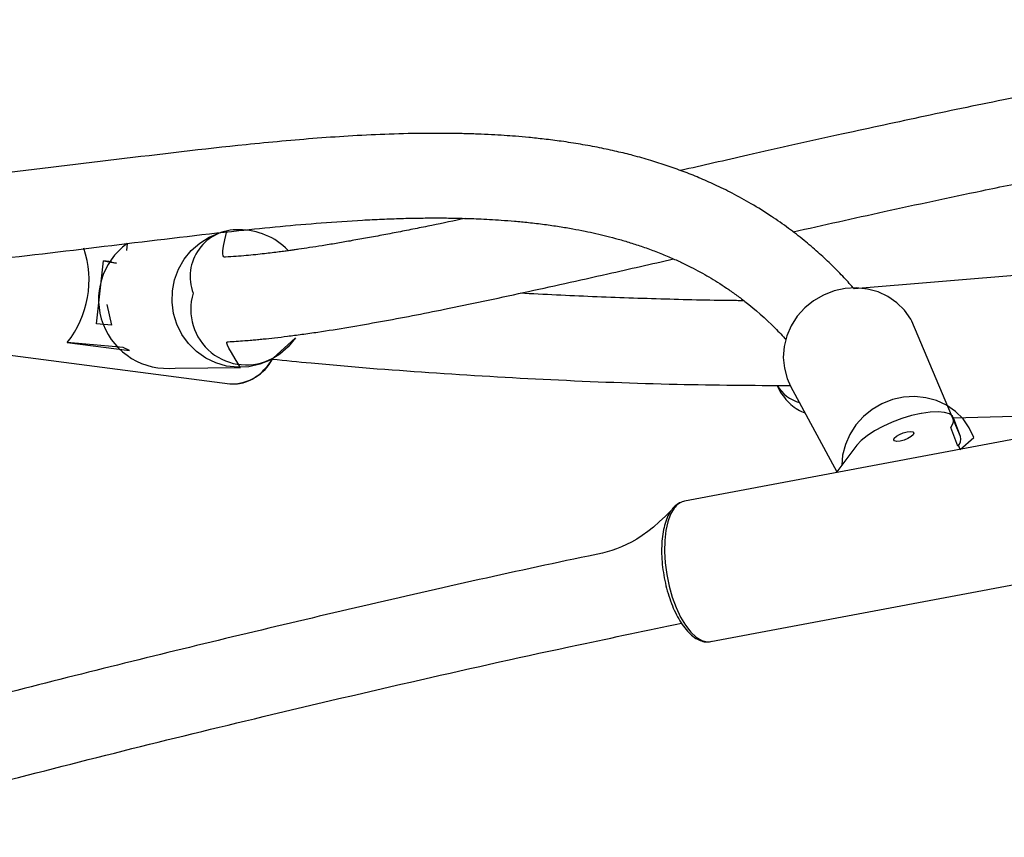
# Model space of a CAD drawing. Units: millimetres. Extents: x 547 to 1183, y 462 to 806.
# Drawn here: x 936 to 955, y 626 to 641 of the extents above; entities that cross this region are included whole.
import ezdxf

# ---------------------------------------------------------------- set-up
doc = ezdxf.new("R2010")
doc.units = ezdxf.units.MM
doc.header["$LTSCALE"] = 45

msp = doc.modelspace()

# ---------------------------------------------------------------- linework, layer by layer
at = {"color": 8, "linetype": 'Continuous', "lineweight": 25}
for p, q in [((938.105, 636.9), (938.09, 636.767)), ((937.889, 634.95), (937.889, 634.95))]:
    msp.add_line(p, q, dxfattribs=at)
at = {"color": 7, "linetype": 'Continuous', "lineweight": 25}
for p, q in [((937.525, 635.382), (937.657, 636.575)), ((937.809, 636.555), (937.657, 636.575)), ((937.657, 636.575), (937.905, 636.528)), ((937.809, 636.555), (937.807, 636.541)), ((937.905, 636.528), (937.807, 636.541)), ((955.695, 636.361), (951.833, 636.047)), ((937.72, 635.75), (937.81, 635.358)), ((937.81, 635.358), (937.525, 635.382)), ((953.843, 633.251), (952.926, 635.436)), ((934.15, 635.014), (940.045, 634.252)), ((936.972, 635.028), (938.146, 634.876)), ((937.889, 634.95), (936.972, 635.028)), ((939.008, 634.548), (940.243, 634.56)), ((940.045, 634.252), (940.07, 634.249)), ((950.636, 634.204), (951.507, 632.586)), ((953.11, 633.691), (953.1, 633.689)), ((953.712, 633.605), (955.695, 633.661)), ((953.843, 633.251), (953.712, 633.605)), ((955.529, 633.328), (948.63, 632.03)), ((953.792, 633.072), (953.66, 633.425)), ((953.792, 633.072), (953.66, 633.425)), ((951.887, 633.088), (951.507, 632.586)), ((953.792, 633.072), (953.792, 633.072)), ((953.835, 633.011), (953.805, 633.09)), ((948.63, 632.03), (948.612, 632.026)), ((949.129, 629.377), (956.031, 630.68))]:
    msp.add_line(p, q, dxfattribs=at)
at = {"color": 7, "linetype": 'Continuous', "lineweight": 25, "flags": 128}
for points in [[(940.859, 634.737), (941.28, 635.117), (941.145, 634.951), (940.986, 634.811), (940.805, 634.699), (940.609, 634.618), (940.403, 634.572), (940.192, 634.561), (939.982, 634.585), (939.779, 634.644), (939.588, 634.736), (939.414, 634.858), (939.263, 635.008), (939.138, 635.182), (939.043, 635.374), (938.981, 635.579), (938.952, 635.791), (938.958, 636.006), (938.999, 636.217), (939.074, 636.418), (939.18, 636.603), (939.314, 636.769), (939.474, 636.909), (939.654, 637.021), (939.85, 637.102), (939.988, 637.137)], [(952.926, 635.436), (952.905, 635.473), (952.787, 635.638), (952.642, 635.781), (952.474, 635.898), (952.287, 635.985), (952.086, 636.04), (951.876, 636.062), (951.664, 636.05), (951.455, 636.005), (951.255, 635.927), (951.07, 635.819), (950.904, 635.684), (950.761, 635.525), (950.647, 635.347), (950.563, 635.155), (950.513, 634.954), (950.497, 634.748), (950.517, 634.545), (950.57, 634.349), (950.636, 634.204)], [(938.146, 634.876), (938.028, 634.937), (937.889, 634.95)], [(953.835, 633.011), (954.097, 633.237), (954.01, 633.42), (953.893, 633.585), (953.748, 633.728), (953.579, 633.844), (953.392, 633.931), (953.191, 633.987), (952.981, 634.009), (952.769, 633.997), (952.561, 633.952), (952.361, 633.874), (952.175, 633.766), (952.009, 633.631), (951.867, 633.472), (951.752, 633.294), (951.669, 633.102), (951.618, 632.9), (951.603, 632.712)], [(953.1, 633.689), (952.921, 633.648), (952.736, 633.592), (952.553, 633.523), (952.378, 633.444), (952.218, 633.358), (952.08, 633.267), (951.968, 633.176), (951.887, 633.088)], [(953.66, 633.425), (953.707, 633.506), (953.718, 633.578), (953.694, 633.637), (953.634, 633.682), (953.542, 633.71), (953.42, 633.721), (953.274, 633.715), (953.11, 633.691)], [(952.594, 633.221), (952.633, 633.257), (952.693, 633.293), (952.764, 633.322), (952.837, 633.342), (952.9, 633.348), (952.943, 633.34), (952.96, 633.319), (952.948, 633.288), (952.91, 633.252), (952.85, 633.217), (952.778, 633.187), (952.705, 633.168), (952.643, 633.161), (952.6, 633.17), (952.582, 633.191), (952.594, 633.221)]]:
    msp.add_lwpolyline(points, dxfattribs=at)
at = {"color": 8, "linetype": 'Continuous', "lineweight": 25, "flags": 128}
msp.add_lwpolyline([(948.436, 631.898), (948.369, 631.785), (948.316, 631.643), (948.278, 631.475), (948.257, 631.286), (948.253, 631.081), (948.265, 630.866), (948.295, 630.646), (948.34, 630.428), (948.4, 630.217), (948.474, 630.02), (948.558, 629.841), (948.651, 629.686), (948.75, 629.559), (948.853, 629.463), (948.957, 629.4), (949.058, 629.374), (949.129, 629.377)], dxfattribs=at)
at = {"color": 7, "linetype": 'Continuous', "lineweight": 25}
for centre, radius, start, end in [((940.178, 636.275), 0.886, 87.5027, 200.712), ((940.228, 635.89), 1.27, 44.0497, 90.4784), ((938.866, 635.843), 1.303, 125.7363, 276.2822), ((935.481, 636.209), 1.902, 321.6266, 18.4966), ((940.353, 635.656), 1.049, 163.1017, 298.8342), ((953.663, 633.206), 0.186, 313.7953, 14.1477)]:
    msp.add_arc(centre, radius, start, end, dxfattribs=at)
at = {"color": 8, "linetype": 'Continuous', "lineweight": 25}
for centre, radius, start, end in [((940.08, 635.11), 0.861, 269.3384, 332.8396), ((951.006, 634.599), 0.734, 211.2483, 253.9127), ((948.699, 631.722), 0.316, 105.9614, 146.1957)]:
    msp.add_arc(centre, radius, start, end, dxfattribs=at)
at = {"color": 7, "linetype": 'Continuous', "lineweight": 25}
for points, knots in [([(976.92, 638.158), (976.037, 638.431), (975.943, 638.522), (975.789, 638.659), (975.576, 638.839), (975.327, 639.031), (975.046, 639.227), (974.779, 639.398), (974.521, 639.55), (974.267, 639.688), (974.016, 639.814), (973.761, 639.934), (973.488, 640.052), (973.185, 640.172), (972.854, 640.292), (972.512, 640.403), (972.185, 640.499), (971.885, 640.58), (971.603, 640.648), (971.312, 640.714), (970.993, 640.778), (970.634, 640.843), (970.283, 640.899), (969.948, 640.945), (969.647, 640.981), (969.353, 641.013), (969.081, 641.038), (968.837, 641.058), (968.622, 641.073), (968.436, 641.084), (968.276, 641.093), (968.118, 641.101), (967.942, 641.109), (967.731, 641.116), (967.489, 641.123), (967.216, 641.128), (966.915, 641.131), (966.422, 641.13), (965.736, 641.116), (964.846, 641.077), (964.093, 641.027), (963.503, 640.979), (963.098, 640.942), (962.725, 640.906), (962.384, 640.87), (962.075, 640.836), (961.794, 640.803), (961.52, 640.77), (961.233, 640.734), (960.918, 640.693), (960.532, 640.641), (960.068, 640.575), (959.533, 640.495), (958.792, 640.379), (957.876, 640.226), (956.804, 640.034), (955.768, 639.837), (954.559, 639.598), (953.172, 639.309), (951.523, 638.95), (949.971, 638.602), (948.977, 638.375), (948.557, 638.28)], [0, 0, 0, 0, 0.006783, 0.017074, 0.02689, 0.043247, 0.058107, 0.071543, 0.08436, 0.096792, 0.108573, 0.12006, 0.132361, 0.145854, 0.160541, 0.175617, 0.189672, 0.201638, 0.212725, 0.224078, 0.236796, 0.25088, 0.266334, 0.277492, 0.289222, 0.300371, 0.310444, 0.319439, 0.327223, 0.333964, 0.339661, 0.344527, 0.35101, 0.358547, 0.36714, 0.376791, 0.387501, 0.398836, 0.428236, 0.458424, 0.489402, 0.503854, 0.517242, 0.529543, 0.540756, 0.550877, 0.559906, 0.568375, 0.577715, 0.588006, 0.599249, 0.615412, 0.633184, 0.651294, 0.687487, 0.722132, 0.755438, 0.78858, 0.840656, 0.89273, 0.954716, 1, 1, 1, 1]), ([(950.681, 637.121), (951.253, 637.249), (952.422, 637.511), (953.99, 637.847), (955.351, 638.125), (956.479, 638.346), (957.635, 638.56), (958.785, 638.758), (959.928, 638.94), (960.823, 639.068), (961.487, 639.154), (961.9, 639.205), (962.28, 639.249), (962.629, 639.288), (962.947, 639.32), (963.242, 639.349), (963.535, 639.376), (963.848, 639.402), (964.193, 639.429), (964.569, 639.455), (964.943, 639.478), (965.31, 639.496), (965.661, 639.51), (966.008, 639.521), (966.337, 639.528), (966.669, 639.531), (966.997, 639.531), (967.317, 639.527), (967.64, 639.519), (967.995, 639.507), (968.406, 639.485), (968.85, 639.453), (969.288, 639.413), (969.712, 639.363), (970.116, 639.307), (970.52, 639.24), (970.911, 639.165), (971.28, 639.083), (971.624, 638.996), (971.942, 638.905), (972.193, 638.826), (972.383, 638.761), (972.518, 638.713), (972.638, 638.668), (972.751, 638.624), (972.867, 638.577), (972.992, 638.524), (973.13, 638.463), (973.28, 638.393), (973.443, 638.313), (973.616, 638.223), (973.842, 638.096), (974.1, 637.937), (974.371, 637.749), (974.602, 637.569), (974.762, 637.436), (974.842, 637.36), (974.86, 637.343)], [0, 0, 0, 0, 0.064102, 0.131115, 0.170624, 0.210795, 0.251913, 0.294031, 0.333491, 0.374206, 0.390259, 0.405234, 0.419047, 0.431699, 0.443418, 0.453933, 0.464301, 0.475919, 0.48879, 0.50291, 0.518276, 0.53119, 0.544865, 0.558573, 0.571393, 0.583325, 0.597611, 0.610384, 0.621647, 0.636781, 0.653803, 0.672671, 0.692903, 0.710181, 0.728254, 0.747049, 0.765498, 0.783244, 0.800291, 0.816642, 0.831904, 0.839943, 0.847293, 0.853954, 0.859931, 0.866236, 0.873625, 0.881585, 0.890507, 0.900392, 0.91124, 0.922835, 0.943701, 0.962756, 0.980003, 0.995463, 1, 1, 1, 1]), ([(951.833, 636.047), (951.828, 636.053), (951.791, 636.096), (951.719, 636.175), (951.579, 636.325), (951.391, 636.515), (951.148, 636.742), (950.883, 636.968), (950.591, 637.195), (950.259, 637.428), (949.903, 637.65), (949.545, 637.847), (949.215, 638.009), (948.907, 638.145), (948.607, 638.264), (948.304, 638.372), (947.987, 638.473), (947.671, 638.562), (947.348, 638.642), (947.018, 638.713), (946.668, 638.778), (946.318, 638.832), (945.991, 638.873), (945.702, 638.904), (945.451, 638.926), (945.217, 638.943), (944.979, 638.957), (944.714, 638.969), (944.42, 638.978), (944.102, 638.983), (943.645, 638.983), (943.066, 638.97), (942.374, 638.937), (941.697, 638.891), (941.025, 638.834), (939.771, 638.712), (937.908, 638.488), (935.917, 638.244), (934.421, 638.09), (933.426, 638.003), (932.414, 637.936), (931.622, 637.904), (931.063, 637.893), (930.753, 637.891), (930.463, 637.891), (930.194, 637.894), (929.946, 637.9), (929.714, 637.907), (929.485, 637.916), (929.245, 637.928), (928.982, 637.943), (928.691, 637.965), (928.373, 637.992), (928.038, 638.027), (927.729, 638.064), (927.456, 638.102), (927.218, 638.137), (926.989, 638.175), (926.767, 638.214), (926.553, 638.255), (926.338, 638.298), (926.11, 638.348), (925.834, 638.413), (925.617, 638.466), (925.486, 638.503), (925.471, 638.507)], [0, 0, 0, 0, 0.000936, 0.00644, 0.012041, 0.02437, 0.037146, 0.050641, 0.065193, 0.080803, 0.098858, 0.115407, 0.130258, 0.143517, 0.1565, 0.169601, 0.182822, 0.196894, 0.209441, 0.222966, 0.23747, 0.252018, 0.265001, 0.27639, 0.28618, 0.294444, 0.303685, 0.313972, 0.325307, 0.337692, 0.350605, 0.37746, 0.40318, 0.427843, 0.452294, 0.476747, 0.563892, 0.651046, 0.685287, 0.71953, 0.754377, 0.790259, 0.801738, 0.812524, 0.822586, 0.831926, 0.840545, 0.848444, 0.856261, 0.864474, 0.87372, 0.883995, 0.895298, 0.907525, 0.919586, 0.92833, 0.936817, 0.945047, 0.95302, 0.960737, 0.968227, 0.976342, 0.985486, 0.998437, 1, 1, 1, 1]), ([(925.221, 636.406), (925.121, 636.946), (925.215, 636.921), (925.353, 636.886), (925.525, 636.843), (925.759, 636.788), (926.068, 636.721), (926.424, 636.651), (926.79, 636.586), (927.145, 636.531), (927.462, 636.487), (927.753, 636.451), (928.017, 636.422), (928.252, 636.398), (928.459, 636.38), (928.648, 636.365), (928.833, 636.351), (929.07, 636.336), (929.371, 636.32), (929.744, 636.305), (930.151, 636.295), (930.573, 636.291), (930.995, 636.293), (931.482, 636.302), (932.031, 636.32), (932.64, 636.35), (933.842, 636.427), (935.632, 636.6), (937.967, 636.884), (939.743, 637.099), (940.998, 637.227), (941.778, 637.294), (942.416, 637.337), (942.917, 637.362), (943.274, 637.375), (943.61, 637.382), (943.919, 637.385), (944.175, 637.383), (944.385, 637.379), (944.564, 637.374), (944.749, 637.367), (944.954, 637.357), (945.179, 637.343), (945.426, 637.324), (945.698, 637.298), (945.981, 637.264), (946.26, 637.224), (946.515, 637.181), (946.746, 637.136), (946.959, 637.09), (947.168, 637.04), (947.384, 636.983), (947.611, 636.916), (947.849, 636.838), (948.092, 636.749), (948.328, 636.653), (948.547, 636.556), (948.746, 636.459), (948.926, 636.364), (949.094, 636.268), (949.259, 636.168), (949.428, 636.058), (949.6, 635.937), (949.913, 635.702), (950.196, 635.451), (950.449, 635.193), (950.519, 635.117), (950.554, 635.079)], [0, 0, 0, 0, 0.005333, 0.009609, 0.013925, 0.022821, 0.03324, 0.045184, 0.058655, 0.070092, 0.080713, 0.090421, 0.099217, 0.1071, 0.113951, 0.119928, 0.125917, 0.132507, 0.143636, 0.156146, 0.170039, 0.184497, 0.19865, 0.212496, 0.233632, 0.254014, 0.274126, 0.355759, 0.437401, 0.519045, 0.548139, 0.577509, 0.607617, 0.622066, 0.636518, 0.650063, 0.662557, 0.674005, 0.681543, 0.68861, 0.696298, 0.705007, 0.714734, 0.725477, 0.737231, 0.750845, 0.763611, 0.775409, 0.78624, 0.796109, 0.805954, 0.816553, 0.827903, 0.840004, 0.852853, 0.865647, 0.877446, 0.888253, 0.898513, 0.907839, 0.917404, 0.927456, 0.937997, 0.948858, 0.985569, 0.992832, 1, 1, 1, 1]), ([(944.495, 637.376), (944.282, 637.331), (943.956, 637.262), (943.539, 637.178), (943.222, 637.116), (942.911, 637.056), (942.608, 637), (942.32, 636.949), (942.047, 636.901), (941.792, 636.86), (941.557, 636.823), (941.382, 636.797), (941.258, 636.779), (941.171, 636.767), (941.077, 636.754), (940.966, 636.74), (940.836, 636.724), (940.688, 636.706), (940.524, 636.689), (940.345, 636.671), (940.155, 636.656), (939.976, 636.644), (939.866, 636.639), (939.988, 637.137)], [0, 0, 0, 0, 0.109763, 0.1671318, 0.2249992, 0.283364, 0.3422262, 0.3995889, 0.4529888, 0.5080963, 0.5582477, 0.6034532, 0.6230513, 0.6415579, 0.6624065, 0.68854, 0.7199544, 0.7566458, 0.7986093, 0.8458411, 0.8983379, 0.9560964, 1, 1, 1, 1]), ([(940.243, 634.56), (939.936, 635.041), (940.023, 635.045), (940.165, 635.053), (940.314, 635.064), (940.448, 635.075), (940.564, 635.086), (940.707, 635.1), (940.895, 635.12), (941.138, 635.149), (941.409, 635.185), (941.791, 635.239), (942.281, 635.318), (942.879, 635.423), (943.483, 635.536), (944.364, 635.711), (945.575, 635.968), (947.025, 636.291), (948.006, 636.514), (948.424, 636.609)], [0, 0, 0, 0, 0.017829, 0.042585, 0.06743, 0.08759, 0.103767, 0.120198, 0.151948, 0.186787, 0.224719, 0.26575, 0.342219, 0.416299, 0.487862, 0.556906, 0.718512, 0.880151, 1, 1, 1, 1]), ([(949.754, 635.819), (949.706, 635.82), (949.21, 635.823), (948.256, 635.847), (946.895, 635.891), (945.983, 635.938), (945.529, 635.961)], [0, 0, 0, 0, 0.033717, 0.351055, 0.676376, 1, 1, 1, 1]), ([(940.07, 634.249), (940.099, 634.247), (940.172, 634.244), (940.293, 634.264), (940.431, 634.316), (940.564, 634.397), (940.689, 634.508), (940.789, 634.622), (940.84, 634.706), (940.859, 634.737)], [0, 0, 0, 0, 0.0912538, 0.2504186, 0.4103854, 0.5725599, 0.7371391, 0.9034361, 1, 1, 1, 1]), ([(940.846, 634.717), (941.09, 634.692), (942.073, 634.591), (943.825, 634.457), (946.128, 634.32), (948.405, 634.232), (949.92, 634.221), (950.635, 634.215)], [0, 0, 0, 0, 0.075302, 0.303817, 0.539057, 0.782174, 1, 1, 1, 1]), ([(950.379, 634.218), (950.391, 634.192), (950.431, 634.107), (950.517, 633.985), (950.636, 633.857), (950.766, 633.758), (950.862, 633.719), (950.907, 633.701)], [0, 0, 0, 0, 0.104579, 0.334705, 0.56483, 0.792514, 1, 1, 1, 1]), ([(948.612, 632.026), (948.576, 632.014), (948.513, 631.992), (948.442, 631.935), (948.404, 631.888), (948.389, 631.87)], [0, 0, 0, 0, 0.363819, 0.755516, 1, 1, 1, 1]), ([(948.389, 631.87), (947.744, 631.182), (945.803, 630.793), (942.416, 630.025), (938.05, 628.978), (934.303, 628.02), (932.023, 627.397), (931.174, 627.166)], [0, 0, 0, 0, 0.080247, 0.3367, 0.592484, 0.848332, 1, 1, 1, 1]), ([(948.389, 631.87), (948.376, 631.851), (948.338, 631.797), (948.287, 631.688), (948.242, 631.538), (948.212, 631.368), (948.197, 631.184), (948.199, 630.989), (948.215, 630.787), (948.246, 630.584), (948.291, 630.384), (948.349, 630.191), (948.418, 630.009), (948.498, 629.843), (948.588, 629.696), (948.685, 629.572), (948.79, 629.473), (948.897, 629.406), (949.002, 629.373), (949.087, 629.366), (949.133, 629.381), (949.148, 629.385)], [0, 0, 0, 0, 0.030307, 0.086571, 0.143642, 0.200705, 0.257388, 0.313743, 0.369879, 0.425895, 0.481882, 0.537909, 0.594051, 0.650413, 0.707115, 0.764313, 0.822112, 0.880209, 0.929877, 0.977392, 1, 1, 1, 1]), ([(931.862, 625.679), (932.726, 625.928), (935.799, 626.763), (939.89, 627.783), (943.642, 628.661), (946.277, 629.249), (947.926, 629.589), (948.575, 629.723)], [0, 0, 0, 0, 0.235683, 0.543563, 0.715926, 0.88826, 1, 1, 1, 1])]:
    msp.add_open_spline(points, degree=3, knots=knots, dxfattribs=at)

doc.saveas('drawing.dxf')
